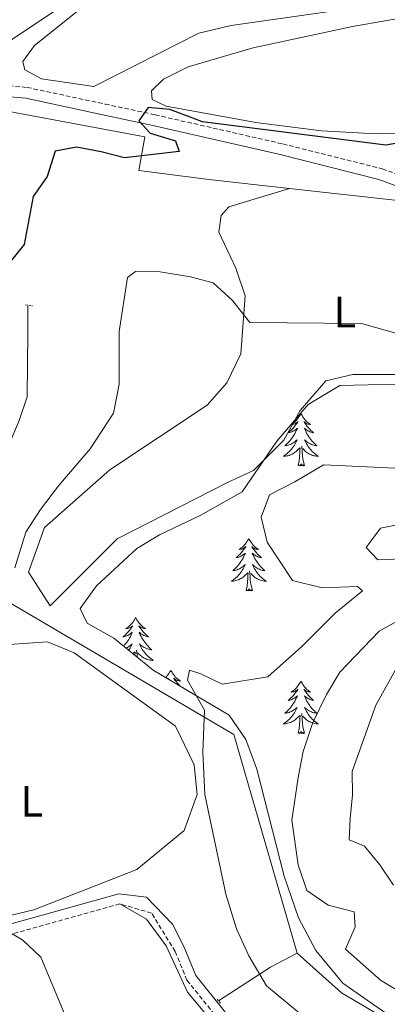
# Model space of a CAD drawing. Units: metres. Extents: x 627853 to 632362, y 4685252 to 4688304.
# Drawn here: x 630303 to 630386, y 4687596 to 4687819 of the extents above; entities that cross this region are included whole.
import ezdxf
from ezdxf.enums import TextEntityAlignment as Align

# ---------------------------------------------------------------- set-up
doc = ezdxf.new("R2010")
doc.units = ezdxf.units.M
doc.header["$MEASUREMENT"] = 0
doc.linetypes.add('TRAZOS', pattern=[0.75, 0.5, -0.25])
doc.linetypes.add('TRAZOSX2', pattern=[1.5, 1, -0.5])
for name, color, linetype, lineweight in [('Level 13', 5, 'Continuous', 13), ('Level 21', 1, 'TRAZOS', 0), ('Level 35', 92, 'Continuous', 0), ('Level 36', 92, 'Continuous', 0), ('Level 37', 92, 'Continuous', 0), ('Level 4', 36, 'Continuous', 30), ('Level 5', 36, 'Continuous', 0)]:
    doc.layers.add(name, color=color, linetype=linetype, lineweight=lineweight)
doc.styles.add('Arial', font='ARIAL.TTF', dxfattribs={"height": 0.2})

msp = doc.modelspace()

# ---------------------------------------------------------------- linework, layer by layer
at = {"layer": 'Level 13', "color": 5, "linetype": 'Continuous', "lineweight": 0, "ltscale": 0.5}
for points in [[(630257.44, 4687782.99, 373.14), (630274.12, 4687775.4, 373.14), (630298.53, 4687798.78, 373.37), (630331.38, 4687792.65, 375.05), (630329.99, 4687784.94, 375.05), (630345.86, 4687782.9, 376.73), (630364.17, 4687780.88, 376.53)], [(630364.17, 4687780.88, 376.53), (630388.09, 4687778.23, 376.28), (630414.09, 4687763.65, 377.18), (630422.86, 4687758.49, 377.29), (630429.21, 4687753.71, 377.51), (630449.17, 4687735.9, 377.62), (630459.98, 4687727.05, 379.08), (630466.45, 4687721.68, 379.53)], [(630365.94, 4687607.2, 386.81), (630351.53, 4687656.82, 385.8), (630293.06, 4687691.23, 379.53), (630287.84, 4687694.65, 378.41), (630300.44, 4687722.41, 376.75), (630302.85, 4687728.15, 376.63), (630304.62, 4687733.54, 376.52), (630304.77, 4687748.18, 376.52), (630304.79, 4687754.23, 376.09)], [(630365.94, 4687607.2, 386.81), (630359.89, 4687603.96, 385.81), (630348.04, 4687596.36, 382.51)], [(630531.91, 4687602.14, 391.07), (630518.38, 4687598.62, 390.62), (630474.83, 4687587.71, 391.07), (630448.8, 4687581.33, 390.85), (630428.19, 4687588.37, 390.73), (630397.96, 4687585.22, 387.93), (630375.95, 4687598.15, 386.93), (630365.94, 4687607.2, 386.81)]]:
    msp.add_polyline3d(points, dxfattribs=at)
at = {"layer": 'Level 21', "color": 1, "linetype": 'TRAZOS', "lineweight": 0}
for p, q in [((630304.24, 4687754.45, 376), (630305.89, 4687754.22, 375.97)), ((630348.5, 4687595.81, 382.48), (630347.79, 4687596.69, 382.48))]:
    msp.add_line(p, q, dxfattribs=at)
at = {"layer": 'Level 21', "color": 19, "linetype": 'TRAZOSX2', "lineweight": 0}
for points in [[(630298.97, 4687804.36, 373.97), (630304.63, 4687803.85, 374.15), (630322.34, 4687800.07, 375), (630333.7, 4687797.62, 374.93), (630362.67, 4687791.01, 375.56), (630385.23, 4687785.36, 376.44), (630391.87, 4687782.89, 376.72), (630414.16, 4687771.18, 377.4), (630424.72, 4687764.28, 377.69), (630440.18, 4687752.67, 378.06), (630453.95, 4687741.14, 378.66), (630484.62, 4687716.24, 381.41), (630499.95, 4687703.47, 382.4), (630505.32, 4687698.5, 382.94), (630513.6, 4687686.84, 383.78), (630520.74, 4687671.39, 384.85), (630525.09, 4687658.75, 385.88), (630540.27, 4687611.06, 390.78), (630542.25, 4687603.92, 391.24), (630543.91, 4687596.19, 391.76)], [(630325.69, 4687618.37, 381.32), (630300.19, 4687611.25, 379.95), (630291.49, 4687609.38, 379.57)], [(630348.12, 4687592.05, 382.3), (630340.89, 4687601.04, 382.2), (630338.25, 4687607.58, 381.97), (630332.87, 4687616.26, 381.66), (630325.69, 4687618.37, 381.32)]]:
    msp.add_polyline3d(points, dxfattribs=at)
at = {"layer": 'Level 21', "color": 19, "linetype": 'Continuous', "lineweight": 0}
for points in [[(630299, 4687801.84, 373.97), (630304.31, 4687801.37, 374.15), (630321.79, 4687797.63, 375), (630333.15, 4687795.18, 374.93), (630362.09, 4687788.58, 375.56), (630384.49, 4687782.96, 376.44), (630390.85, 4687780.6, 376.72), (630412.89, 4687769.03, 377.4), (630423.29, 4687762.23, 377.69), (630438.63, 4687750.71, 378.06), (630452.36, 4687739.21, 378.66), (630483.03, 4687714.31, 381.41), (630498.3, 4687701.59, 382.4), (630503.49, 4687696.78, 382.94), (630511.47, 4687685.53, 383.78), (630518.4, 4687670.5, 384.85), (630522.72, 4687657.97, 385.88), (630537.87, 4687610.34, 390.78), (630539.82, 4687603.32, 391.24), (630541.44, 4687595.8, 391.76), (630542.61, 4687584.28, 391.57)], [(630349.67, 4687593.69, 382.3), (630342.89, 4687602.09, 382.2), (630340.3, 4687608.51, 381.97), (630337.65, 4687613.77, 381.97), (630331.73, 4687619.88, 381.53), (630325.47, 4687620.62, 381.32), (630299.63, 4687613.43, 379.95), (630285.05, 4687610.3, 379.31), (630264.13, 4687607.48, 378.16), (630243.29, 4687605.15, 377.71), (630242.94, 4687606.09, 377.71), (630247.02, 4687610.39, 377.84)]]:
    msp.add_polyline3d(points, dxfattribs=at)
at = {"layer": 'Level 35', "color": 92, "linetype": 'Continuous', "lineweight": 0, "ltscale": 0.5}
for points in [[(630333.27, 4687671.48, 384.07), (630324.34, 4687678.76, 383.73), (630318.23, 4687682.12, 382.47), (630316.66, 4687685.49, 382.29), (630320.39, 4687690.61, 382.23), (630329.5, 4687699.13, 383.15), (630334.69, 4687702.22, 383.82), (630343.92, 4687706.61, 384.98), (630353.42, 4687712, 385.73), (630361.34, 4687723.5, 384.2), (630368.44, 4687731.81, 382.99), (630375.61, 4687736.13, 382.86), (630394.88, 4687736.59, 382.13)], [(630391.32, 4687589.81, 388.26), (630376.25, 4687600.34, 388.14), (630370.17, 4687607.79, 387.96), (630366.19, 4687615.23, 387.73), (630362.99, 4687624.68, 387.53), (630356.77, 4687648.94, 387.09), (630354.25, 4687655.7, 386.92), (630350.5, 4687661.2, 386.5), (630333.27, 4687671.48, 384.07)]]:
    msp.add_polyline3d(points, dxfattribs=at)
at = {"layer": 'Level 36', "color": 92, "linetype": 'Continuous', "lineweight": 0}
for p, q in [((630328.67, 4687675.23, 0.01), (630329.06, 4687675.6, 0.01)), ((630329.08, 4687674.89, 0.01), (630329.14, 4687675.56, 0.01))]:
    msp.add_line(p, q, dxfattribs=at)
for points in [[(630283.19, 4687830.42, 372.04), (630324.69, 4687872.98, 372.04), (630355.65, 4687854.13, 372.33), (630353.93, 4687850.06, 372.33), (630296.5, 4687811.6, 372.1), (630276.54, 4687801.01, 372.21), (630260.78, 4687795.1, 371.98), (630255.39, 4687795.25, 371.98), (630252.7, 4687798.24, 371.98), (630264.47, 4687811.18, 371.98), (630283.19, 4687830.42, 372.04)], [(630317.22, 4687822.05, 373.07), (630358.99, 4687847.53, 373.01), (630364.86, 4687847.58, 373.01), (630374.39, 4687841.43, 373.01), (630394.48, 4687828.66, 372.73), (630399.59, 4687827.45, 372.9), (630400.35, 4687825.95, 372.9), (630393.97, 4687824.12, 373.19), (630350.93, 4687817.89, 372.96), (630343.63, 4687816.18, 372.9), (630319.75, 4687804.08, 373.19), (630307.89, 4687805.81, 372.96), (630304.09, 4687807.83, 372.96), (630303.64, 4687809.74, 372.96), (630306.31, 4687813.37, 372.96), (630317.22, 4687822.05, 373.07)], [(630378.49, 4687817.67, 373.99), (630401.87, 4687821.75, 374.1), (630473.85, 4687796.26, 374.4), (630473.96, 4687793.66, 374.1), (630383.93, 4687793.27, 374.26), (630371.44, 4687794, 374.37), (630356.51, 4687795.88, 374.54), (630336.19, 4687799.61, 374.68), (630333.05, 4687801.11, 374.68), (630332.87, 4687803.07, 374.68), (630335.58, 4687805.75, 374.6), (630341.19, 4687808.56, 374.51), (630355.93, 4687812.84, 374.3), (630378.49, 4687817.67, 373.99)], [(630388.83, 4687738.61, 381.16), (630378.58, 4687738.63, 381.33), (630372.46, 4687737.16, 381.61), (630366.57, 4687730.43, 382.42), (630362.89, 4687723.74, 383.22), (630356, 4687716.79, 383.56), (630350.1, 4687714.11, 383.74), (630325.08, 4687701.32, 382.02), (630309.86, 4687686.1, 380.58), (630304.93, 4687693.72, 380.58), (630308.55, 4687703.88, 380.58), (630323.44, 4687716.99, 381.44), (630345.46, 4687731.7, 382.3), (630349.95, 4687736.74, 381.5), (630353.12, 4687743.3, 380.75), (630354.12, 4687756.51, 379.42), (630351.98, 4687762.78, 378.78), (630348.15, 4687770.99, 377.81), (630348.65, 4687774.75, 377.47), (630350.38, 4687776.71, 377.35), (630364.17, 4687780.88, 376.53)], [(630366.76, 4687729.77, 0.01), (630366.65, 4687729.55, 0.01), (630366.5, 4687729.28, 0.01), (630366.33, 4687729.01, 0.01), (630366.15, 4687728.75, 0.01), (630365.96, 4687728.5, 0.01), (630365.75, 4687728.27, 0.01), (630365.53, 4687728.04, 0.01), (630365.3, 4687727.82, 0.01), (630365.06, 4687727.62, 0.01), (630364.81, 4687727.43, 0.01), (630364.55, 4687727.25, 0.01), (630364.75, 4687727.28, 0.01), (630364.95, 4687727.31, 0.01), (630365.15, 4687727.37, 0.01), (630365.34, 4687727.44, 0.01), (630365.53, 4687727.52, 0.01), (630365.71, 4687727.62, 0.01), (630365.89, 4687727.73, 0.01), (630366.09, 4687727.92, 0.01), (630366.05, 4687727.86, 0.01), (630365.82, 4687727.52, 0.01), (630365.58, 4687727.18, 0.01), (630365.32, 4687726.85, 0.01), (630365.06, 4687726.54, 0.01), (630364.78, 4687726.23, 0.01), (630364.48, 4687725.94, 0.01), (630364.18, 4687725.66, 0.01), (630363.87, 4687725.38, 0.01), (630363.99, 4687725.41, 0.01), (630364.24, 4687725.46, 0.01), (630364.48, 4687725.54, 0.01), (630364.72, 4687725.63, 0.01), (630364.95, 4687725.73, 0.01), (630365.17, 4687725.85, 0.01), (630365.38, 4687725.98, 0.01), (630365.59, 4687726.12, 0.01), (630365.79, 4687726.28, 0.01), (630365.98, 4687726.45, 0.01), (630365.89, 4687726.23, 0.01), (630365.73, 4687725.87, 0.01), (630365.56, 4687725.51, 0.01), (630365.38, 4687725.17, 0.01), (630365.18, 4687724.83, 0.01), (630364.96, 4687724.5, 0.01), (630364.74, 4687724.17, 0.01), (630364.5, 4687723.86, 0.01), (630364.25, 4687723.56, 0.01), (630363.98, 4687723.27, 0.01), (630363.71, 4687722.98, 0.01), (630363.42, 4687722.72, 0.01), (630363.12, 4687722.46, 0.01), (630363.32, 4687722.48, 0.01), (630363.59, 4687722.53, 0.01), (630363.85, 4687722.59, 0.01), (630364.11, 4687722.67, 0.01), (630364.36, 4687722.76, 0.01), (630364.61, 4687722.87, 0.01), (630364.85, 4687723, 0.01), (630365.09, 4687723.13, 0.01), (630365.31, 4687723.28, 0.01), (630365.53, 4687723.45, 0.01), (630365.73, 4687723.62, 0.01), (630365.93, 4687723.81, 0.01), (630365.79, 4687723.48, 0.01), (630365.63, 4687723.16, 0.01), (630365.46, 4687722.85, 0.01), (630365.28, 4687722.54, 0.01), (630365.08, 4687722.25, 0.01), (630364.87, 4687721.96, 0.01), (630364.65, 4687721.68, 0.01), (630364.42, 4687721.41, 0.01), (630364.17, 4687721.16, 0.01), (630363.91, 4687720.91, 0.01), (630363.64, 4687720.68, 0.01), (630363.36, 4687720.46, 0.01), (630363.08, 4687720.25, 0.01), (630362.78, 4687720.06, 0.01), (630363.05, 4687720.06, 0.01), (630363.31, 4687720.09, 0.01), (630363.58, 4687720.13, 0.01), (630363.83, 4687720.19, 0.01), (630364.09, 4687720.26, 0.01), (630364.34, 4687720.35, 0.01), (630364.58, 4687720.45, 0.01), (630364.82, 4687720.56, 0.01), (630365.05, 4687720.7, 0.01), (630365.27, 4687720.84, 0.01), (630365.49, 4687721, 0.01), (630365.69, 4687721.17, 0.01), (630366.54, 4687721.97, 0.01)], [(630366.76, 4687729.77, 0.01), (630366.88, 4687729.55, 0.01), (630367.03, 4687729.28, 0.01), (630367.2, 4687729.01, 0.01), (630367.38, 4687728.75, 0.01), (630367.58, 4687728.5, 0.01), (630367.78, 4687728.27, 0.01), (630368, 4687728.04, 0.01), (630368.23, 4687727.82, 0.01), (630368.47, 4687727.62, 0.01), (630368.72, 4687727.43, 0.01), (630368.98, 4687727.25, 0.01), (630368.78, 4687727.28, 0.01), (630368.58, 4687727.31, 0.01), (630368.38, 4687727.37, 0.01), (630368.19, 4687727.44, 0.01), (630368, 4687727.52, 0.01), (630367.82, 4687727.62, 0.01), (630367.64, 4687727.73, 0.01), (630367.44, 4687727.92, 0.01), (630367.48, 4687727.86, 0.01), (630367.71, 4687727.52, 0.01), (630367.95, 4687727.18, 0.01), (630368.21, 4687726.85, 0.01), (630368.48, 4687726.54, 0.01), (630368.76, 4687726.23, 0.01), (630369.05, 4687725.94, 0.01), (630369.35, 4687725.66, 0.01), (630369.66, 4687725.38, 0.01), (630369.54, 4687725.41, 0.01), (630369.29, 4687725.46, 0.01), (630369.05, 4687725.54, 0.01), (630368.82, 4687725.63, 0.01), (630368.58, 4687725.73, 0.01), (630368.36, 4687725.85, 0.01), (630368.14, 4687725.98, 0.01), (630367.94, 4687726.12, 0.01), (630367.74, 4687726.28, 0.01), (630367.55, 4687726.45, 0.01), (630367.64, 4687726.23, 0.01), (630367.8, 4687725.87, 0.01), (630367.97, 4687725.51, 0.01), (630368.15, 4687725.17, 0.01), (630368.35, 4687724.83, 0.01), (630368.57, 4687724.5, 0.01), (630368.79, 4687724.17, 0.01), (630369.03, 4687723.86, 0.01), (630369.28, 4687723.56, 0.01), (630369.55, 4687723.27, 0.01), (630369.82, 4687722.98, 0.01), (630370.11, 4687722.72, 0.01), (630370.41, 4687722.46, 0.01), (630370.21, 4687722.48, 0.01), (630369.94, 4687722.53, 0.01), (630369.68, 4687722.59, 0.01), (630369.42, 4687722.67, 0.01), (630369.17, 4687722.76, 0.01), (630368.92, 4687722.87, 0.01), (630368.68, 4687723, 0.01), (630368.44, 4687723.13, 0.01), (630368.22, 4687723.28, 0.01), (630368, 4687723.45, 0.01), (630367.8, 4687723.62, 0.01), (630367.6, 4687723.81, 0.01), (630367.74, 4687723.48, 0.01), (630367.9, 4687723.16, 0.01), (630368.07, 4687722.85, 0.01), (630368.25, 4687722.54, 0.01), (630368.45, 4687722.25, 0.01), (630368.66, 4687721.96, 0.01), (630368.88, 4687721.68, 0.01), (630369.11, 4687721.41, 0.01), (630369.36, 4687721.16, 0.01), (630369.62, 4687720.91, 0.01), (630369.89, 4687720.68, 0.01), (630370.17, 4687720.46, 0.01), (630370.46, 4687720.25, 0.01), (630370.74, 4687720.06, 0.01), (630370.48, 4687720.06, 0.01), (630370.22, 4687720.09, 0.01), (630369.96, 4687720.13, 0.01), (630369.7, 4687720.19, 0.01), (630369.44, 4687720.26, 0.01), (630369.19, 4687720.35, 0.01), (630368.95, 4687720.45, 0.01), (630368.71, 4687720.56, 0.01), (630368.48, 4687720.7, 0.01), (630368.26, 4687720.84, 0.01), (630368.04, 4687721, 0.01), (630367.84, 4687721.17, 0.01), (630367.18, 4687721.79, 0.01)], [(630366.15, 4687717.92, 0.01), (630366.39, 4687719.04, 0.01), (630366.5, 4687720.78, 0.01), (630366.55, 4687721.21, 0.01), (630366.62, 4687721.94, 0.01)], [(630367.62, 4687717.92, 0.01), (630367.19, 4687719.36, 0.01), (630367.1, 4687720.26, 0.01), (630367.05, 4687721.21, 0.01), (630366.95, 4687722.38, 0.01)], [(630367.62, 4687717.92, 0.01), (630367.44, 4687717.85, 0.01), (630367.42, 4687718.09, 0.01), (630367.23, 4687717.87, 0.01), (630367.11, 4687718.07, 0.01), (630366.99, 4687717.96, 0.01), (630366.72, 4687717.91, 0.01), (630366.92, 4687718.3, 0.01), (630366.53, 4687717.92, 0.01), (630366.34, 4687717.87, 0.01), (630366.3, 4687718.03, 0.01), (630366.15, 4687717.92, 0.01)], [(630354.95, 4687701.38, 0.01), (630354.84, 4687701.17, 0.01), (630354.68, 4687700.89, 0.01), (630354.51, 4687700.62, 0.01), (630354.33, 4687700.37, 0.01), (630354.14, 4687700.12, 0.01), (630353.93, 4687699.88, 0.01), (630353.71, 4687699.66, 0.01), (630353.48, 4687699.44, 0.01), (630353.24, 4687699.24, 0.01), (630352.99, 4687699.05, 0.01), (630352.73, 4687698.87, 0.01), (630352.93, 4687698.89, 0.01), (630353.13, 4687698.93, 0.01), (630353.33, 4687698.98, 0.01), (630353.53, 4687699.05, 0.01), (630353.72, 4687699.14, 0.01), (630353.9, 4687699.24, 0.01), (630354.07, 4687699.35, 0.01), (630354.28, 4687699.54, 0.01), (630354.24, 4687699.48, 0.01), (630354, 4687699.13, 0.01), (630353.76, 4687698.79, 0.01), (630353.51, 4687698.47, 0.01), (630353.24, 4687698.15, 0.01), (630352.96, 4687697.85, 0.01), (630352.67, 4687697.55, 0.01), (630352.36, 4687697.27, 0.01), (630352.05, 4687697, 0.01), (630352.17, 4687697.02, 0.01), (630352.42, 4687697.08, 0.01), (630352.66, 4687697.15, 0.01), (630352.9, 4687697.24, 0.01), (630353.13, 4687697.34, 0.01), (630353.35, 4687697.46, 0.01), (630353.57, 4687697.59, 0.01), (630353.78, 4687697.74, 0.01), (630353.97, 4687697.9, 0.01), (630354.16, 4687698.06, 0.01), (630354.07, 4687697.84, 0.01), (630353.92, 4687697.48, 0.01), (630353.74, 4687697.13, 0.01), (630353.56, 4687696.78, 0.01), (630353.36, 4687696.44, 0.01), (630353.15, 4687696.11, 0.01), (630352.92, 4687695.79, 0.01), (630352.68, 4687695.48, 0.01), (630352.43, 4687695.17, 0.01), (630352.17, 4687694.88, 0.01), (630351.89, 4687694.6, 0.01), (630351.6, 4687694.33, 0.01), (630351.31, 4687694.07, 0.01), (630351.5, 4687694.1, 0.01), (630351.77, 4687694.14, 0.01), (630352.03, 4687694.21, 0.01), (630352.29, 4687694.29, 0.01), (630352.55, 4687694.38, 0.01), (630352.8, 4687694.49, 0.01), (630353.04, 4687694.61, 0.01), (630353.27, 4687694.75, 0.01), (630353.5, 4687694.9, 0.01), (630353.71, 4687695.06, 0.01), (630353.92, 4687695.24, 0.01), (630354.11, 4687695.43, 0.01), (630353.97, 4687695.1, 0.01), (630353.82, 4687694.78, 0.01), (630353.65, 4687694.46, 0.01), (630353.46, 4687694.16, 0.01), (630353.27, 4687693.86, 0.01), (630353.06, 4687693.58, 0.01), (630352.83, 4687693.3, 0.01), (630352.6, 4687693.03, 0.01), (630352.35, 4687692.77, 0.01), (630352.1, 4687692.53, 0.01), (630351.83, 4687692.29, 0.01), (630351.55, 4687692.07, 0.01), (630351.26, 4687691.86, 0.01), (630350.97, 4687691.67, 0.01), (630351.23, 4687691.68, 0.01), (630351.5, 4687691.7, 0.01), (630351.76, 4687691.74, 0.01), (630352.02, 4687691.8, 0.01), (630352.27, 4687691.87, 0.01), (630352.52, 4687691.96, 0.01), (630352.77, 4687692.06, 0.01), (630353, 4687692.18, 0.01), (630353.23, 4687692.31, 0.01), (630353.46, 4687692.46, 0.01), (630353.67, 4687692.61, 0.01), (630353.87, 4687692.78, 0.01), (630354.72, 4687693.58, 0.01)], [(630354.95, 4687701.38, 0.01), (630355.06, 4687701.17, 0.01), (630355.21, 4687700.89, 0.01), (630355.38, 4687700.62, 0.01), (630355.56, 4687700.37, 0.01), (630355.76, 4687700.12, 0.01), (630355.96, 4687699.88, 0.01), (630356.18, 4687699.66, 0.01), (630356.41, 4687699.44, 0.01), (630356.65, 4687699.24, 0.01), (630356.9, 4687699.05, 0.01), (630357.16, 4687698.87, 0.01), (630356.97, 4687698.89, 0.01), (630356.76, 4687698.93, 0.01), (630356.56, 4687698.98, 0.01), (630356.37, 4687699.05, 0.01), (630356.18, 4687699.14, 0.01), (630356, 4687699.24, 0.01), (630355.82, 4687699.35, 0.01), (630355.62, 4687699.54, 0.01), (630355.66, 4687699.48, 0.01), (630355.89, 4687699.13, 0.01), (630356.13, 4687698.79, 0.01), (630356.39, 4687698.47, 0.01), (630356.66, 4687698.15, 0.01), (630356.94, 4687697.85, 0.01), (630357.23, 4687697.55, 0.01), (630357.53, 4687697.27, 0.01), (630357.85, 4687697, 0.01), (630357.72, 4687697.02, 0.01), (630357.48, 4687697.08, 0.01), (630357.23, 4687697.15, 0.01), (630357, 4687697.24, 0.01), (630356.77, 4687697.34, 0.01), (630356.54, 4687697.46, 0.01), (630356.33, 4687697.59, 0.01), (630356.12, 4687697.74, 0.01), (630355.92, 4687697.9, 0.01), (630355.74, 4687698.06, 0.01), (630355.82, 4687697.84, 0.01), (630355.98, 4687697.48, 0.01), (630356.15, 4687697.13, 0.01), (630356.34, 4687696.78, 0.01), (630356.54, 4687696.44, 0.01), (630356.75, 4687696.11, 0.01), (630356.98, 4687695.79, 0.01), (630357.22, 4687695.48, 0.01), (630357.47, 4687695.17, 0.01), (630357.73, 4687694.88, 0.01), (630358, 4687694.6, 0.01), (630358.29, 4687694.33, 0.01), (630358.59, 4687694.07, 0.01), (630358.39, 4687694.1, 0.01), (630358.13, 4687694.14, 0.01), (630357.86, 4687694.21, 0.01), (630357.6, 4687694.29, 0.01), (630357.35, 4687694.38, 0.01), (630357.1, 4687694.49, 0.01), (630356.86, 4687694.61, 0.01), (630356.63, 4687694.75, 0.01), (630356.4, 4687694.9, 0.01), (630356.18, 4687695.06, 0.01), (630355.98, 4687695.24, 0.01), (630355.78, 4687695.43, 0.01), (630355.92, 4687695.1, 0.01), (630356.08, 4687694.78, 0.01), (630356.25, 4687694.46, 0.01), (630356.43, 4687694.16, 0.01), (630356.63, 4687693.86, 0.01), (630356.84, 4687693.58, 0.01), (630357.06, 4687693.3, 0.01), (630357.3, 4687693.03, 0.01), (630357.54, 4687692.77, 0.01), (630357.8, 4687692.53, 0.01), (630358.07, 4687692.29, 0.01), (630358.35, 4687692.07, 0.01), (630358.64, 4687691.86, 0.01), (630358.93, 4687691.67, 0.01), (630358.66, 4687691.68, 0.01), (630358.4, 4687691.7, 0.01), (630358.14, 4687691.74, 0.01), (630357.88, 4687691.8, 0.01), (630357.62, 4687691.87, 0.01), (630357.37, 4687691.96, 0.01), (630357.13, 4687692.06, 0.01), (630356.89, 4687692.18, 0.01), (630356.66, 4687692.31, 0.01), (630356.44, 4687692.46, 0.01), (630356.23, 4687692.61, 0.01), (630356.02, 4687692.78, 0.01), (630355.37, 4687693.4, 0.01)], [(630354.33, 4687689.53, 0.01), (630354.57, 4687690.65, 0.01), (630354.69, 4687692.39, 0.01), (630354.74, 4687692.83, 0.01), (630354.8, 4687693.55, 0.01)], [(630355.8, 4687689.53, 0.01), (630355.37, 4687690.97, 0.01), (630355.28, 4687691.88, 0.01), (630355.23, 4687692.83, 0.01), (630355.13, 4687693.99, 0.01)], [(630355.8, 4687689.53, 0.01), (630355.62, 4687689.47, 0.01), (630355.61, 4687689.7, 0.01), (630355.42, 4687689.48, 0.01), (630355.3, 4687689.69, 0.01), (630355.17, 4687689.58, 0.01), (630354.9, 4687689.52, 0.01), (630355.1, 4687689.92, 0.01), (630354.72, 4687689.54, 0.01), (630354.53, 4687689.48, 0.01), (630354.49, 4687689.64, 0.01), (630354.33, 4687689.53, 0.01)], [(630329.29, 4687683.4, 0.01), (630329.18, 4687683.18, 0.01), (630329.02, 4687682.9, 0.01), (630328.86, 4687682.64, 0.01), (630328.67, 4687682.38, 0.01), (630328.48, 4687682.13, 0.01), (630328.27, 4687681.9, 0.01), (630328.05, 4687681.67, 0.01), (630327.82, 4687681.45, 0.01), (630327.58, 4687681.25, 0.01), (630327.33, 4687681.06, 0.01), (630327.07, 4687680.88, 0.01), (630327.27, 4687680.9, 0.01), (630327.48, 4687680.94, 0.01), (630327.67, 4687681, 0.01), (630327.87, 4687681.07, 0.01), (630328.06, 4687681.15, 0.01), (630328.24, 4687681.25, 0.01), (630328.41, 4687681.36, 0.01), (630328.62, 4687681.55, 0.01), (630328.58, 4687681.49, 0.01), (630328.35, 4687681.14, 0.01), (630328.1, 4687680.81, 0.01), (630327.85, 4687680.48, 0.01), (630327.58, 4687680.17, 0.01), (630327.3, 4687679.86, 0.01), (630327.01, 4687679.57, 0.01), (630326.7, 4687679.28, 0.01), (630326.39, 4687679.01, 0.01), (630326.52, 4687679.04, 0.01), (630326.76, 4687679.09, 0.01), (630327, 4687679.17, 0.01), (630327.24, 4687679.26, 0.01), (630327.47, 4687679.36, 0.01), (630327.69, 4687679.48, 0.01), (630327.91, 4687679.61, 0.01), (630328.12, 4687679.75, 0.01), (630328.31, 4687679.91, 0.01), (630328.5, 4687680.08, 0.01), (630328.41, 4687679.86, 0.01), (630328.26, 4687679.5, 0.01), (630328.09, 4687679.14, 0.01), (630327.9, 4687678.8, 0.01), (630327.7, 4687678.46, 0.01), (630327.49, 4687678.12, 0.01), (630327.26, 4687677.8, 0.01), (630327.02, 4687677.49, 0.01), (630326.77, 4687677.19, 0.01), (630326.56, 4687676.95, 0.01)], [(630329.29, 4687683.4, 0.01), (630329.4, 4687683.18, 0.01), (630329.56, 4687682.9, 0.01), (630329.72, 4687682.64, 0.01), (630329.91, 4687682.38, 0.01), (630330.1, 4687682.13, 0.01), (630330.31, 4687681.9, 0.01), (630330.53, 4687681.67, 0.01), (630330.76, 4687681.45, 0.01), (630331, 4687681.25, 0.01), (630331.25, 4687681.06, 0.01), (630331.51, 4687680.88, 0.01), (630331.31, 4687680.9, 0.01), (630331.1, 4687680.94, 0.01), (630330.91, 4687681, 0.01), (630330.71, 4687681.07, 0.01), (630330.52, 4687681.15, 0.01), (630330.34, 4687681.25, 0.01), (630330.17, 4687681.36, 0.01), (630329.96, 4687681.55, 0.01), (630330, 4687681.49, 0.01), (630330.23, 4687681.14, 0.01), (630330.48, 4687680.81, 0.01), (630330.73, 4687680.48, 0.01), (630331, 4687680.17, 0.01), (630331.28, 4687679.86, 0.01), (630331.57, 4687679.57, 0.01), (630331.88, 4687679.28, 0.01), (630332.19, 4687679.01, 0.01), (630332.06, 4687679.04, 0.01), (630331.82, 4687679.09, 0.01), (630331.58, 4687679.17, 0.01), (630331.34, 4687679.26, 0.01), (630331.11, 4687679.36, 0.01), (630330.89, 4687679.48, 0.01), (630330.67, 4687679.61, 0.01), (630330.46, 4687679.75, 0.01), (630330.27, 4687679.91, 0.01), (630330.08, 4687680.08, 0.01), (630330.17, 4687679.86, 0.01), (630330.32, 4687679.5, 0.01), (630330.49, 4687679.14, 0.01), (630330.68, 4687678.8, 0.01), (630330.88, 4687678.46, 0.01), (630331.09, 4687678.12, 0.01), (630331.32, 4687677.8, 0.01), (630331.56, 4687677.49, 0.01), (630331.81, 4687677.19, 0.01), (630332.07, 4687676.9, 0.01), (630332.35, 4687676.61, 0.01), (630332.63, 4687676.34, 0.01), (630332.93, 4687676.09, 0.01), (630332.74, 4687676.11, 0.01), (630332.47, 4687676.16, 0.01), (630332.2, 4687676.22, 0.01), (630331.95, 4687676.3, 0.01), (630331.69, 4687676.39, 0.01), (630331.44, 4687676.5, 0.01), (630331.2, 4687676.62, 0.01), (630330.97, 4687676.76, 0.01), (630330.74, 4687676.91, 0.01), (630330.53, 4687677.08, 0.01), (630330.32, 4687677.25, 0.01), (630330.13, 4687677.44, 0.01), (630330.27, 4687677.11, 0.01), (630330.42, 4687676.79, 0.01), (630330.59, 4687676.48, 0.01), (630330.77, 4687676.17, 0.01), (630330.97, 4687675.88, 0.01), (630331.18, 4687675.59, 0.01), (630331.4, 4687675.31, 0.01), (630331.64, 4687675.04, 0.01), (630331.88, 4687674.78, 0.01), (630332.14, 4687674.54, 0.01), (630332.41, 4687674.31, 0.01), (630332.69, 4687674.08, 0.01), (630332.98, 4687673.88, 0.01), (630333.27, 4687673.68, 0.01), (630333, 4687673.69, 0.01), (630332.74, 4687673.72, 0.01), (630332.48, 4687673.76, 0.01), (630332.22, 4687673.82, 0.01), (630331.97, 4687673.89, 0.01), (630331.72, 4687673.98, 0.01), (630331.47, 4687674.08, 0.01), (630331.23, 4687674.19, 0.01), (630331, 4687674.32, 0.01), (630330.78, 4687674.47, 0.01), (630330.57, 4687674.63, 0.01), (630330.37, 4687674.8, 0.01), (630329.71, 4687675.42, 0.01)], [(630280.48, 4687646.77, 379.42), (630286.12, 4687650.56, 379.48), (630294.69, 4687657.59, 379.48), (630298.14, 4687664.08, 379.82), (630297.91, 4687667.92, 379.85), (630298.16, 4687671.5, 379.85), (630300.64, 4687677.31, 379.91), (630309.27, 4687677.9, 380.65), (630315.31, 4687675.39, 381.23), (630338.31, 4687658.75, 384.01), (630342.54, 4687649.98, 384.44), (630343.19, 4687643.25, 384.3), (630340.26, 4687635.05, 383.58), (630329.57, 4687626.14, 382.35), (630306.15, 4687617.01, 380.51), (630278.38, 4687610.45, 378.99), (630259.72, 4687608.49, 378.5), (630259.1, 4687609.4, 378.42), (630260.46, 4687616.21, 378.33), (630266.83, 4687629.45, 378.62), (630275.21, 4687642.57, 378.88), (630280.48, 4687646.77, 379.42)], [(630327.12, 4687676.49, 0.01), (630327.14, 4687676.5, 0.01), (630327.38, 4687676.62, 0.01), (630327.61, 4687676.76, 0.01), (630327.84, 4687676.91, 0.01), (630328.05, 4687677.08, 0.01), (630328.26, 4687677.25, 0.01), (630328.45, 4687677.44, 0.01), (630328.31, 4687677.11, 0.01), (630328.16, 4687676.79, 0.01), (630327.99, 4687676.48, 0.01), (630327.81, 4687676.17, 0.01), (630327.7, 4687676.02, 0.01)], [(630329.6, 4687674.48, 0.01), (630329.58, 4687674.84, 0.01), (630329.47, 4687676, 0.01)], [(630337.25, 4687671.48, 0.01), (630337.14, 4687671.26, 0.01), (630336.98, 4687670.99, 0.01), (630336.82, 4687670.72, 0.01), (630336.63, 4687670.46, 0.01), (630336.44, 4687670.22, 0.01), (630336.23, 4687669.98, 0.01), (630336.07, 4687669.81, 0.01)], [(630337.25, 4687671.48, 0.01), (630337.36, 4687671.26, 0.01), (630337.52, 4687670.99, 0.01), (630337.68, 4687670.72, 0.01), (630337.87, 4687670.46, 0.01), (630338.06, 4687670.22, 0.01), (630338.27, 4687669.98, 0.01), (630338.49, 4687669.75, 0.01), (630338.72, 4687669.54, 0.01), (630338.96, 4687669.33, 0.01), (630339.21, 4687669.14, 0.01), (630339.47, 4687668.96, 0.01), (630339.27, 4687668.99, 0.01), (630339.06, 4687669.02, 0.01), (630338.87, 4687669.08, 0.01), (630338.67, 4687669.15, 0.01), (630338.48, 4687669.23, 0.01), (630338.3, 4687669.33, 0.01), (630338.13, 4687669.44, 0.01), (630337.92, 4687669.64, 0.01), (630337.96, 4687669.57, 0.01), (630338.19, 4687669.22, 0.01), (630338.44, 4687668.89, 0.01), (630338.69, 4687668.56, 0.01), (630338.96, 4687668.25, 0.01), (630339.24, 4687667.94, 0.01), (630339.29, 4687667.89, 0.01)], [(630336.49, 4687669.56, 0.01), (630336.58, 4687669.64, 0.01), (630336.54, 4687669.57, 0.01), (630336.52, 4687669.54, 0.01)], [(630366.76, 4687668.97, 0.01), (630366.65, 4687668.75, 0.01), (630366.5, 4687668.48, 0.01), (630366.33, 4687668.21, 0.01), (630366.15, 4687667.96, 0.01), (630365.96, 4687667.71, 0.01), (630365.75, 4687667.47, 0.01), (630365.53, 4687667.24, 0.01), (630365.3, 4687667.03, 0.01), (630365.06, 4687666.82, 0.01), (630364.81, 4687666.63, 0.01), (630364.55, 4687666.46, 0.01), (630364.75, 4687666.48, 0.01), (630364.95, 4687666.52, 0.01), (630365.15, 4687666.57, 0.01), (630365.34, 4687666.64, 0.01), (630365.53, 4687666.72, 0.01), (630365.71, 4687666.82, 0.01), (630365.89, 4687666.94, 0.01), (630366.09, 4687667.13, 0.01), (630366.05, 4687667.06, 0.01), (630365.82, 4687666.72, 0.01), (630365.58, 4687666.38, 0.01), (630365.32, 4687666.06, 0.01), (630365.06, 4687665.74, 0.01), (630364.78, 4687665.43, 0.01), (630364.48, 4687665.14, 0.01), (630364.18, 4687664.86, 0.01), (630363.87, 4687664.59, 0.01), (630363.99, 4687664.61, 0.01), (630364.24, 4687664.67, 0.01), (630364.48, 4687664.74, 0.01), (630364.72, 4687664.83, 0.01), (630364.95, 4687664.93, 0.01), (630365.17, 4687665.05, 0.01), (630365.38, 4687665.18, 0.01), (630365.59, 4687665.32, 0.01), (630365.79, 4687665.48, 0.01), (630365.98, 4687665.65, 0.01), (630365.89, 4687665.43, 0.01), (630365.73, 4687665.07, 0.01), (630365.56, 4687664.72, 0.01), (630365.38, 4687664.37, 0.01), (630365.18, 4687664.03, 0.01), (630364.96, 4687663.7, 0.01), (630364.74, 4687663.38, 0.01), (630364.5, 4687663.06, 0.01), (630364.25, 4687662.76, 0.01), (630363.98, 4687662.47, 0.01), (630363.71, 4687662.19, 0.01), (630363.42, 4687661.92, 0.01), (630363.12, 4687661.66, 0.01), (630363.32, 4687661.68, 0.01), (630363.59, 4687661.73, 0.01), (630363.85, 4687661.79, 0.01), (630364.11, 4687661.87, 0.01), (630364.36, 4687661.97, 0.01), (630364.61, 4687662.08, 0.01), (630364.85, 4687662.2, 0.01), (630365.09, 4687662.34, 0.01), (630365.31, 4687662.49, 0.01), (630365.53, 4687662.65, 0.01), (630365.73, 4687662.83, 0.01), (630365.93, 4687663.01, 0.01), (630365.79, 4687662.69, 0.01), (630365.63, 4687662.37, 0.01), (630365.46, 4687662.05, 0.01), (630365.28, 4687661.75, 0.01), (630365.08, 4687661.45, 0.01), (630364.87, 4687661.16, 0.01), (630364.65, 4687660.88, 0.01), (630364.42, 4687660.62, 0.01), (630364.17, 4687660.36, 0.01), (630363.91, 4687660.11, 0.01), (630363.64, 4687659.88, 0.01), (630363.36, 4687659.66, 0.01), (630363.08, 4687659.45, 0.01), (630362.78, 4687659.26, 0.01), (630363.05, 4687659.27, 0.01), (630363.31, 4687659.29, 0.01), (630363.58, 4687659.33, 0.01), (630363.83, 4687659.39, 0.01), (630364.09, 4687659.46, 0.01), (630364.34, 4687659.55, 0.01), (630364.58, 4687659.65, 0.01), (630364.82, 4687659.77, 0.01), (630365.05, 4687659.9, 0.01), (630365.27, 4687660.04, 0.01), (630365.49, 4687660.2, 0.01), (630365.69, 4687660.37, 0.01), (630366.54, 4687661.17, 0.01)], [(630366.76, 4687668.97, 0.01), (630366.88, 4687668.75, 0.01), (630367.03, 4687668.48, 0.01), (630367.2, 4687668.21, 0.01), (630367.38, 4687667.96, 0.01), (630367.58, 4687667.71, 0.01), (630367.78, 4687667.47, 0.01), (630368, 4687667.24, 0.01), (630368.23, 4687667.03, 0.01), (630368.47, 4687666.82, 0.01), (630368.72, 4687666.63, 0.01), (630368.98, 4687666.46, 0.01), (630368.78, 4687666.48, 0.01), (630368.58, 4687666.52, 0.01), (630368.38, 4687666.57, 0.01), (630368.19, 4687666.64, 0.01), (630368, 4687666.72, 0.01), (630367.82, 4687666.82, 0.01), (630367.64, 4687666.94, 0.01), (630367.44, 4687667.13, 0.01), (630367.48, 4687667.06, 0.01), (630367.71, 4687666.72, 0.01), (630367.95, 4687666.38, 0.01), (630368.21, 4687666.06, 0.01), (630368.48, 4687665.74, 0.01), (630368.76, 4687665.43, 0.01), (630369.05, 4687665.14, 0.01), (630369.35, 4687664.86, 0.01), (630369.66, 4687664.59, 0.01), (630369.54, 4687664.61, 0.01), (630369.29, 4687664.67, 0.01), (630369.05, 4687664.74, 0.01), (630368.82, 4687664.83, 0.01), (630368.58, 4687664.93, 0.01), (630368.36, 4687665.05, 0.01), (630368.14, 4687665.18, 0.01), (630367.94, 4687665.32, 0.01), (630367.74, 4687665.48, 0.01), (630367.55, 4687665.65, 0.01), (630367.64, 4687665.43, 0.01), (630367.8, 4687665.07, 0.01), (630367.97, 4687664.72, 0.01), (630368.15, 4687664.37, 0.01), (630368.35, 4687664.03, 0.01), (630368.57, 4687663.7, 0.01), (630368.79, 4687663.38, 0.01), (630369.03, 4687663.06, 0.01), (630369.28, 4687662.76, 0.01), (630369.55, 4687662.47, 0.01), (630369.82, 4687662.19, 0.01), (630370.11, 4687661.92, 0.01), (630370.41, 4687661.66, 0.01), (630370.21, 4687661.68, 0.01), (630369.94, 4687661.73, 0.01), (630369.68, 4687661.79, 0.01), (630369.42, 4687661.87, 0.01), (630369.17, 4687661.97, 0.01), (630368.92, 4687662.08, 0.01), (630368.68, 4687662.2, 0.01), (630368.44, 4687662.34, 0.01), (630368.22, 4687662.49, 0.01), (630368, 4687662.65, 0.01), (630367.8, 4687662.83, 0.01), (630367.6, 4687663.01, 0.01), (630367.74, 4687662.69, 0.01), (630367.9, 4687662.37, 0.01), (630368.07, 4687662.05, 0.01), (630368.25, 4687661.75, 0.01), (630368.45, 4687661.45, 0.01), (630368.66, 4687661.16, 0.01), (630368.88, 4687660.88, 0.01), (630369.11, 4687660.62, 0.01), (630369.36, 4687660.36, 0.01), (630369.62, 4687660.11, 0.01), (630369.89, 4687659.88, 0.01), (630370.17, 4687659.66, 0.01), (630370.46, 4687659.45, 0.01), (630370.74, 4687659.26, 0.01), (630370.48, 4687659.27, 0.01), (630370.22, 4687659.29, 0.01), (630369.96, 4687659.33, 0.01), (630369.7, 4687659.39, 0.01), (630369.44, 4687659.46, 0.01), (630369.19, 4687659.55, 0.01), (630368.95, 4687659.65, 0.01), (630368.71, 4687659.77, 0.01), (630368.48, 4687659.9, 0.01), (630368.26, 4687660.04, 0.01), (630368.04, 4687660.2, 0.01), (630367.84, 4687660.37, 0.01), (630367.18, 4687660.99, 0.01)], [(630367.62, 4687657.12, 0.01), (630367.19, 4687658.56, 0.01), (630367.1, 4687659.46, 0.01), (630367.05, 4687660.41, 0.01), (630366.95, 4687661.58, 0.01)], [(630366.15, 4687657.12, 0.01), (630366.39, 4687658.24, 0.01), (630366.5, 4687659.98, 0.01), (630366.55, 4687660.41, 0.01), (630366.62, 4687661.14, 0.01)], [(630367.62, 4687657.12, 0.01), (630367.44, 4687657.05, 0.01), (630367.42, 4687657.29, 0.01), (630367.23, 4687657.07, 0.01), (630367.11, 4687657.27, 0.01), (630366.99, 4687657.16, 0.01), (630366.72, 4687657.11, 0.01), (630366.92, 4687657.5, 0.01), (630366.53, 4687657.12, 0.01), (630366.34, 4687657.07, 0.01), (630366.3, 4687657.23, 0.01), (630366.15, 4687657.12, 0.01)], [(630325.69, 4687618.37, 381.32), (630331.69, 4687614.91, 381.16), (630336.2, 4687608.87, 381.51), (630341, 4687598.33, 381.68), (630347.98, 4687589.99, 381.85)]]:
    msp.add_polyline3d(points, dxfattribs=at)
at = {"layer": 'Level 4', "color": 36, "linetype": 'Continuous', "lineweight": 30}
msp.add_polyline3d([(630412.89, 4687791.54, 375.01), (630388.63, 4687791.17, 375.01), (630386.05, 4687790.76, 375.01), (630344.43, 4687796.02, 375.01), (630337.01, 4687798.84, 375.01), (630332.12, 4687799.3, 375.01), (630329.95, 4687796.28, 375.01), (630332.57, 4687793.47, 375.01), (630338.28, 4687791.68, 375.01), (630339.17, 4687789.26, 375.01), (630326.76, 4687787.84, 375.01), (630321.41, 4687789.25, 375.01), (630315.87, 4687790.28, 375.01), (630310.99, 4687789.4, 375.01), (630309.18, 4687783.59, 375.01), (630306.02, 4687779.03, 375.01), (630303.98, 4687768.15, 375.01), (630297.21, 4687759.93, 375.01)], dxfattribs=at)
at = {"layer": 'Level 5', "color": 36, "linetype": 'Continuous', "lineweight": 0}
for points in [[(630301.84, 4687694.74, 380.01), (630304.31, 4687702.82, 380.01), (630307.66, 4687707.93, 380.01), (630311.79, 4687713.33, 380.01), (630318.96, 4687721.78, 380.01), (630324.26, 4687729.85, 380.01), (630325.54, 4687736.44, 380.01), (630325.56, 4687748.41, 380.01), (630327.39, 4687760.68, 380.01), (630329.23, 4687762.03, 380.01), (630334.85, 4687761.99, 380.01), (630341.74, 4687760.81, 380.01), (630346.89, 4687759.45, 380.01), (630351.28, 4687755.44, 380.01), (630355.17, 4687750.48, 380.01), (630380.55, 4687750.24, 380.01), (630400.63, 4687744.56, 380.01)], [(630396.39, 4687716.99, 385.01), (630371.88, 4687718.09, 385.01), (630365.36, 4687714.24, 385.01), (630359.64, 4687711.26, 385.01), (630357.77, 4687706.25, 385.01), (630359.1, 4687700.55, 385.01)], [(630393.38, 4687696.94, 390.01), (630384.24, 4687696.52, 390.01), (630381.56, 4687699.29, 390.01), (630384.8, 4687703.69, 390.01), (630393.24, 4687705.35, 390.01)], [(630359.1, 4687700.55, 385.01), (630364.86, 4687691.82, 385.01), (630371.59, 4687690.19, 385.01), (630379.59, 4687690.5, 385.01), (630380.75, 4687689.46, 385.01), (630374.55, 4687684.38, 385.01), (630366.96, 4687676.84, 385.01), (630359.27, 4687669.94, 385.01), (630348.89, 4687668.27, 385.01), (630344.07, 4687670.65, 385.01), (630341.51, 4687671.43, 385.01), (630341.05, 4687669.22, 385.01), (630344.9, 4687662.36, 385.01), (630344.55, 4687652.83, 385.01), (630344.98, 4687643.2, 385.01), (630349.72, 4687620.58, 385.01), (630352.18, 4687612.67, 385.01), (630354.95, 4687606.55, 385.01), (630358.99, 4687599.71, 385.01), (630381.84, 4687580.81, 385.01)], [(630397.46, 4687593.35, 390.01), (630384.82, 4687601.07, 390.01), (630376.93, 4687608.09, 390.01), (630379.12, 4687613.13, 390.01), (630378.86, 4687616.56, 390.01), (630372.96, 4687618.1, 390.01), (630368.15, 4687621.43, 390.01), (630366.18, 4687627.27, 390.01), (630364.7, 4687637.37, 390.01), (630366.13, 4687647.05, 390.01), (630367.32, 4687652.96, 390.01), (630369.51, 4687659.58, 390.01), (630372.57, 4687665.92, 390.01), (630375.64, 4687671, 390.01), (630384.53, 4687680.29, 390.01), (630392.68, 4687684.88, 390.01)], [(630378.37, 4687648.41, 395.01), (630383.76, 4687663.52, 395.01), (630388.64, 4687672.19, 395.01)], [(630387.78, 4687622.61, 395.01), (630384.7, 4687627.22, 395.01), (630381.21, 4687631.48, 395.01), (630377.75, 4687632.94, 395.01), (630377.93, 4687637.73, 395.01), (630378.45, 4687643.14, 395.01), (630378.37, 4687648.41, 395.01)], [(630313.15, 4687593.4, 380.01), (630307.74, 4687606.29, 380.01), (630303.64, 4687610.13, 380.01), (630295.5, 4687614.88, 380.01)]]:
    msp.add_polyline3d(points, dxfattribs=at)

# ---------------------------------------------------------------- texts
at = {"layer": 'Level 37', "color": 92, "linetype": 'Continuous', "lineweight": 0, "style": 'Arial'}
for p in [(630376.72, 4687752.81, 379.74), (630305.69, 4687641.67, 380.63)]:
    msp.add_text('L', height=7, dxfattribs=at).set_placement(p, align=Align.MIDDLE_CENTER)

doc.saveas('drawing.dxf')
